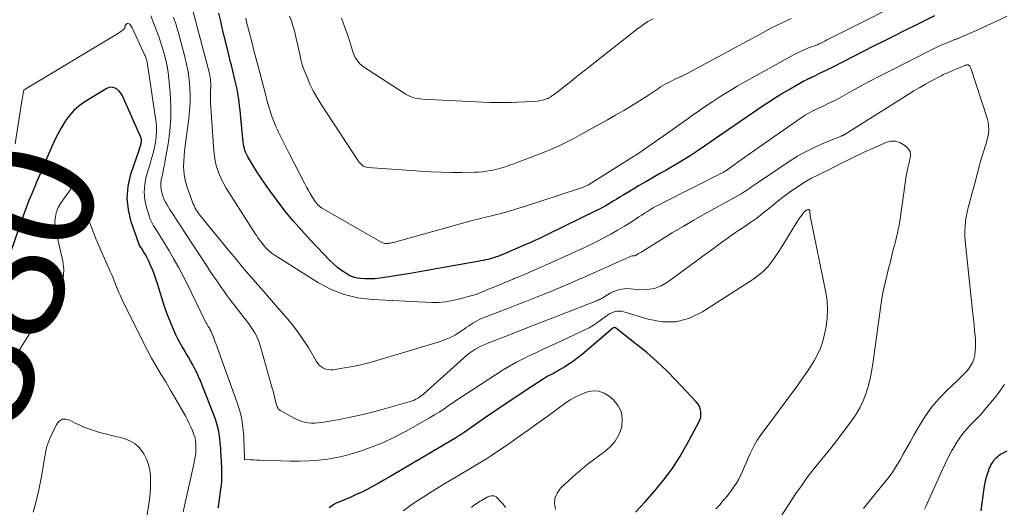
# Model space of a CAD drawing. Units: feet. Extents: x 2055000 to 2060017, y 564994 to 567853.
# Drawn here: x 2056583 to 2056742, y 565919 to 565997 of the extents above; entities that cross this region are included whole.
import ezdxf
from ezdxf.enums import TextEntityAlignment as Align

# ---------------------------------------------------------------- set-up
doc = ezdxf.new("R2010")
doc.units = ezdxf.units.FT
doc.header["$LTSCALE"] = 100
doc.header["$MEASUREMENT"] = 0
for name, color, linetype, lineweight in [('CONTOUR INDEX', 32, 'Continuous', 25), ('CONTOUR INDEX LABEL', 7, 'Continuous', 15), ('CONTOUR INTERMEDIATE', 40, 'Continuous', 15)]:
    doc.layers.add(name, color=color, linetype=linetype, lineweight=lineweight)
doc.styles.add('slant', font='romans.shx', dxfattribs={"oblique": 14.999978})

msp = doc.modelspace()

# ---------------------------------------------------------------- linework, layer by layer
at = {"layer": 'CONTOUR INDEX', "flags": 128}
for points, elevation in [([(2056730.45, 565997.82), (2056727.32, 565996.27), (2056725.67, 565995.45), (2056724.02, 565994.63), (2056722.38, 565993.81), (2056720.74, 565992.98), (2056713.86, 565989.49), (2056713.3, 565989.21), (2056712.74, 565988.93), (2056712.18, 565988.65), (2056711.61, 565988.38), (2056711.05, 565988.11), (2056710.77, 565987.97), (2056710.49, 565987.83), (2056710.2, 565987.7), (2056709.92, 565987.56), (2056709.64, 565987.42), (2056709.36, 565987.28), (2056709.08, 565987.13), (2056708.81, 565986.97), (2056707.23, 565986.06), (2056706.18, 565985.44), (2056705.14, 565984.8), (2056704.11, 565984.13), (2056703.09, 565983.46), (2056695.42, 565978.23), (2056695.03, 565977.96), (2056694.64, 565977.69), (2056694.26, 565977.42), (2056693.87, 565977.15), (2056693.48, 565976.88), (2056693.09, 565976.61), (2056692.7, 565976.35), (2056692.3, 565976.09), (2056691.17, 565975.37), (2056690.2, 565974.77), (2056689.23, 565974.17), (2056688.24, 565973.59), (2056687.25, 565973.02), (2056686.4, 565972.55), (2056685.22, 565971.88), (2056684.04, 565971.2), (2056682.87, 565970.51), (2056681.71, 565969.81), (2056680.52, 565969.09), (2056679.95, 565968.75), (2056679.38, 565968.4), (2056678.81, 565968.06), (2056678.23, 565967.72), (2056677.66, 565967.39), (2056677.08, 565967.07), (2056676.49, 565966.76), (2056675.9, 565966.46), (2056668.5, 565962.81), (2056668.07, 565962.6), (2056667.63, 565962.39), (2056667.2, 565962.19), (2056666.77, 565961.98), (2056666.33, 565961.79), (2056665.89, 565961.59), (2056665.45, 565961.4), (2056665.01, 565961.21), (2056661.48, 565959.69), (2056661.08, 565959.52), (2056660.68, 565959.36), (2056660.27, 565959.21), (2056659.86, 565959.07), (2056659.79, 565959.05), (2056659.41, 565958.93), (2056659.04, 565958.82), (2056658.66, 565958.72), (2056658.28, 565958.64), (2056657.9, 565958.55), (2056657.52, 565958.48), (2056657.13, 565958.4), (2056656.75, 565958.33), (2056651.31, 565957.35), (2056649.51, 565957.03), (2056647.71, 565956.72), (2056645.91, 565956.42), (2056644.11, 565956.12), (2056642.13, 565955.8), (2056641.32, 565955.7), (2056640.5, 565955.63), (2056639.68, 565955.61), (2056638.86, 565955.62), (2056638.21, 565955.66), (2056637.72, 565955.72), (2056637.25, 565955.82), (2056636.79, 565956), (2056636.35, 565956.22), (2056635.84, 565956.52), (2056635.17, 565956.96), (2056634.53, 565957.43), (2056633.93, 565957.95), (2056633.36, 565958.5), (2056630.19, 565961.8), (2056628.77, 565963.34), (2056627.4, 565964.91), (2056626.09, 565966.53), (2056624.82, 565968.19), (2056623.75, 565969.64), (2056623.06, 565970.61), (2056622.39, 565971.58), (2056621.74, 565972.57), (2056621.11, 565973.57), (2056620.22, 565975.02), (2056620.05, 565975.31), (2056619.9, 565975.61), (2056619.77, 565975.92), (2056619.66, 565976.23), (2056619.56, 565976.55), (2056619.48, 565976.87), (2056619.43, 565977.2), (2056619.38, 565977.53), (2056618.94, 565982.03), (2056618.87, 565982.7), (2056618.8, 565983.37), (2056618.71, 565984.04), (2056618.62, 565984.71), (2056618.52, 565985.37), (2056618.4, 565986.04), (2056618.26, 565986.7), (2056618.11, 565987.36), (2056617.95, 565988.03), (2056617.83, 565988.5), (2056617.72, 565988.97), (2056617.6, 565989.44), (2056617.47, 565989.91), (2056617.35, 565990.38), (2056617.23, 565990.84), (2056617.12, 565991.32), (2056617, 565991.79), (2056616.07, 565995.69), (2056615.76, 565996.98), (2056615.46, 565998.27)], 900), ([(2056615.38, 565918.85), (2056615.4, 565919.02), (2056615.84, 565922.21), (2056615.92, 565922.91), (2056615.97, 565923.61), (2056615.97, 565924.32), (2056615.95, 565925.02), (2056615.92, 565925.46), (2056615.9, 565925.95), (2056615.87, 565926.44), (2056615.84, 565926.93), (2056615.82, 565927.41), (2056615.79, 565927.9), (2056615.76, 565928.39), (2056615.72, 565928.88), (2056615.68, 565929.36), (2056615.63, 565929.99), (2056615.52, 565930.78), (2056615.37, 565931.56), (2056615.16, 565932.32), (2056614.9, 565933.08), (2056612.49, 565939.26), (2056612.22, 565939.91), (2056611.94, 565940.55), (2056611.62, 565941.18), (2056611.29, 565941.8), (2056611.27, 565941.83), (2056610.93, 565942.43), (2056610.58, 565943.02), (2056610.22, 565943.61), (2056609.87, 565944.2), (2056609.51, 565944.79), (2056609.18, 565945.39), (2056608.87, 565946), (2056608.58, 565946.62), (2056608.08, 565947.73), (2056607.57, 565948.92), (2056607.1, 565950.12), (2056606.67, 565951.34), (2056606.28, 565952.57), (2056605.87, 565953.97), (2056605.62, 565954.79), (2056605.34, 565955.6), (2056605.05, 565956.4), (2056604.74, 565957.19), (2056604.44, 565957.92), (2056604.25, 565958.34), (2056604.06, 565958.76), (2056603.84, 565959.17), (2056603.62, 565959.57), (2056603.33, 565960.05), (2056603.24, 565960.21), (2056603.14, 565960.36), (2056603.04, 565960.51), (2056602.93, 565960.66), (2056602.83, 565960.81), (2056602.74, 565960.97), (2056602.66, 565961.13), (2056602.59, 565961.3), (2056601.39, 565964.77), (2056600.94, 565966.67), (2056600.74, 565968.58), (2056600.92, 565970.49), (2056601.35, 565972.41), (2056602.65, 565976.25), (2056602.74, 565976.53), (2056602.83, 565976.81), (2056602.91, 565977.09), (2056602.99, 565977.37), (2056603.03, 565977.65), (2056603.04, 565977.93), (2056602.99, 565978.2), (2056602.9, 565978.47), (2056599.92, 565985.08), (2056599.72, 565985.43), (2056599.47, 565985.74), (2056599.17, 565985.99), (2056598.82, 565986.21), (2056598.45, 565986.32), (2056598.08, 565986.35), (2056597.71, 565986.28), (2056597.35, 565986.13), (2056593.93, 565984.01), (2056593.02, 565983.36), (2056592.18, 565982.63), (2056591.44, 565981.79), (2056590.77, 565980.89), (2056590.19, 565979.91), (2056589.63, 565978.92), (2056589.13, 565977.9), (2056588.65, 565976.87), (2056587.03, 565973.1), (2056586.61, 565972.11), (2056586.19, 565971.13), (2056585.77, 565970.14), (2056585.35, 565969.15), (2056584.95, 565968.16), (2056584.56, 565967.17), (2056584.18, 565966.16), (2056583.82, 565965.15), (2056582.08, 565960.15)], 880), ([(2056682.41, 565918.16), (2056683.17, 565918.96), (2056683.91, 565919.78), (2056685.47, 565921.55), (2056686.92, 565923.31), (2056688.28, 565925.13), (2056689.51, 565927.04), (2056690.66, 565929.01), (2056692.57, 565932.58), (2056692.75, 565932.99), (2056692.87, 565933.41), (2056692.91, 565933.85), (2056692.9, 565934.29), (2056692.81, 565934.73), (2056692.67, 565935.14), (2056692.45, 565935.51), (2056692.17, 565935.86), (2056688.95, 565939.28), (2056687.42, 565940.83), (2056685.84, 565942.33), (2056684.2, 565943.76), (2056682.52, 565945.14), (2056679.21, 565947.74), (2056679.15, 565947.77), (2056679.09, 565947.8), (2056679.02, 565947.8), (2056678.95, 565947.79), (2056678.89, 565947.76), (2056678.82, 565947.73), (2056678.76, 565947.7), (2056678.7, 565947.65), (2056673.86, 565943.53), (2056673.19, 565942.98), (2056672.49, 565942.45), (2056671.78, 565941.96), (2056671.05, 565941.49), (2056670.21, 565940.98), (2056669.88, 565940.79), (2056669.55, 565940.61), (2056669.22, 565940.43), (2056668.88, 565940.27), (2056668.55, 565940.1), (2056668.22, 565939.92), (2056667.9, 565939.73), (2056667.58, 565939.53), (2056664.83, 565937.74), (2056663.15, 565936.63), (2056661.47, 565935.51), (2056659.8, 565934.38), (2056658.14, 565933.23), (2056654.87, 565930.95), (2056654.71, 565930.84), (2056654.56, 565930.74), (2056654.41, 565930.64), (2056654.25, 565930.54), (2056654.09, 565930.44), (2056653.93, 565930.35), (2056653.78, 565930.25), (2056653.62, 565930.15), (2056642.84, 565923.79), (2056641.96, 565923.28), (2056641.07, 565922.78), (2056640.17, 565922.29), (2056639.27, 565921.82), (2056639.17, 565921.76), (2056638.31, 565921.33), (2056637.44, 565920.92), (2056636.56, 565920.53), (2056635.67, 565920.16), (2056634.73, 565919.78), (2056634.32, 565919.59), (2056633.93, 565919.37), (2056633.56, 565919.12), (2056633.21, 565918.83)], 880), ([(2056737.94, 565918.39), (2056738.14, 565919.99), (2056738.41, 565922.03), (2056738.51, 565922.61), (2056738.62, 565923.19), (2056738.78, 565923.76), (2056738.95, 565924.33), (2056739.14, 565924.87), (2056739.24, 565925.16), (2056739.36, 565925.44), (2056739.5, 565925.71), (2056739.65, 565925.98), (2056739.67, 565926.02), (2056739.83, 565926.26), (2056739.99, 565926.49), (2056740.18, 565926.71), (2056740.37, 565926.91), (2056740.59, 565927.11), (2056740.81, 565927.28), (2056741.04, 565927.44), (2056741.29, 565927.58), (2056742.13, 565928)], 900)]:
    msp.add_lwpolyline(points, dxfattribs=dict(at, elevation=elevation))
at = {"layer": 'CONTOUR INTERMEDIATE', "flags": 128}
for points, elevation in [([(2056728.15, 566001.52), (2056713.84, 565994.3), (2056713.5, 565994.13), (2056713.16, 565993.96), (2056712.82, 565993.78), (2056712.48, 565993.61), (2056711.84, 565993.28), (2056711.82, 565993.27), (2056711.8, 565993.27), (2056711.78, 565993.26), (2056711.76, 565993.25), (2056711.69, 565993.22), (2056711.67, 565993.21), (2056711.65, 565993.21), (2056711.63, 565993.2), (2056711.61, 565993.19), (2056710.21, 565992.66), (2056709.49, 565992.37), (2056708.79, 565992.06), (2056708.1, 565991.72), (2056707.42, 565991.36), (2056700.08, 565987.27), (2056698.75, 565986.51), (2056697.43, 565985.73), (2056696.13, 565984.92), (2056694.84, 565984.08), (2056693.77, 565983.37), (2056693.03, 565982.88), (2056692.3, 565982.37), (2056691.57, 565981.86), (2056690.84, 565981.35), (2056690.11, 565980.83), (2056689.39, 565980.31), (2056688.66, 565979.79), (2056687.93, 565979.28), (2056682.77, 565975.67), (2056682.69, 565975.62), (2056682.6, 565975.56), (2056682.52, 565975.5), (2056682.44, 565975.45), (2056682.35, 565975.39), (2056682.27, 565975.34), (2056682.18, 565975.29), (2056682.1, 565975.23), (2056674.85, 565970.7), (2056674.74, 565970.64), (2056674.28, 565970.44), (2056674.06, 565970.34), (2056673.84, 565970.26), (2056673.62, 565970.18), (2056673.4, 565970.1), (2056664.54, 565967.2), (2056663.66, 565966.93), (2056662.79, 565966.66), (2056661.9, 565966.41), (2056661.02, 565966.17), (2056660.13, 565965.94), (2056659.24, 565965.72), (2056658.35, 565965.49), (2056657.46, 565965.27), (2056657.32, 565965.24), (2056656.36, 565965), (2056655.4, 565964.76), (2056654.45, 565964.5), (2056653.49, 565964.24), (2056643.5, 565961.46), (2056643.35, 565961.42), (2056643.2, 565961.38), (2056643.05, 565961.34), (2056642.89, 565961.31), (2056642.74, 565961.28), (2056642.58, 565961.26), (2056642.43, 565961.26), (2056642.27, 565961.27), (2056642.11, 565961.29), (2056641.96, 565961.33), (2056641.81, 565961.39), (2056641.67, 565961.46), (2056632.22, 565966.83), (2056632.01, 565966.96), (2056631.81, 565967.1), (2056631.62, 565967.26), (2056631.44, 565967.43), (2056631.28, 565967.59), (2056631.19, 565967.69), (2056631.1, 565967.79), (2056631.02, 565967.9), (2056630.94, 565968.01), (2056630.46, 565968.79), (2056630.15, 565969.29), (2056629.85, 565969.8), (2056629.56, 565970.32), (2056629.28, 565970.84), (2056626.75, 565975.74), (2056626.32, 565976.58), (2056625.89, 565977.43), (2056625.47, 565978.28), (2056625.06, 565979.13), (2056624.87, 565979.52), (2056624.56, 565980.18), (2056624.28, 565980.85), (2056624.03, 565981.53), (2056623.8, 565982.22), (2056623.59, 565982.91), (2056623.38, 565983.61), (2056623.19, 565984.31), (2056623, 565985.01), (2056622.04, 565988.72), (2056621.74, 565989.91), (2056621.43, 565991.09), (2056621.11, 565992.27), (2056620.8, 565993.45), (2056620.31, 565995.27), (2056620.24, 565995.54), (2056620.16, 565995.82), (2056620.1, 565996.09), (2056620.03, 565996.36), (2056619.97, 565996.64), (2056619.91, 565996.92), (2056619.85, 565997.19), (2056619.8, 565997.47)], 904), ([(2056742.03, 565997.79), (2056740.77, 565997.15), (2056739.5, 565996.53), (2056738.22, 565995.94), (2056736.92, 565995.36), (2056734.54, 565994.33), (2056734.44, 565994.29), (2056734.33, 565994.25), (2056734.22, 565994.2), (2056734.12, 565994.16), (2056734.01, 565994.12), (2056733.9, 565994.08), (2056733.8, 565994.04), (2056733.69, 565994), (2056732.57, 565993.55), (2056731.91, 565993.27), (2056731.26, 565992.98), (2056730.61, 565992.68), (2056729.97, 565992.37), (2056722.98, 565988.84), (2056721.5, 565988.09), (2056720.03, 565987.32), (2056718.57, 565986.53), (2056717.11, 565985.73), (2056715.62, 565984.9), (2056714.91, 565984.52), (2056714.19, 565984.14), (2056713.47, 565983.79), (2056712.74, 565983.44), (2056712.06, 565983.13), (2056711.67, 565982.95), (2056711.27, 565982.76), (2056710.88, 565982.57), (2056710.49, 565982.37), (2056710.11, 565982.16), (2056709.73, 565981.94), (2056709.37, 565981.71), (2056709.01, 565981.47), (2056702.49, 565976.92), (2056701.57, 565976.27), (2056700.65, 565975.63), (2056699.73, 565974.98), (2056698.82, 565974.32), (2056697.07, 565973.07), (2056697.03, 565973.04), (2056696.99, 565973.01), (2056696.94, 565972.98), (2056696.9, 565972.95), (2056696.86, 565972.92), (2056696.81, 565972.9), (2056696.77, 565972.87), (2056696.73, 565972.84), (2056696.59, 565972.76), (2056696.48, 565972.69), (2056696.36, 565972.63), (2056696.25, 565972.57), (2056696.13, 565972.51), (2056686.69, 565967.76), (2056686.21, 565967.51), (2056685.73, 565967.25), (2056685.26, 565966.98), (2056684.79, 565966.71), (2056684.33, 565966.43), (2056683.87, 565966.14), (2056683.41, 565965.85), (2056682.96, 565965.56), (2056681.68, 565964.73), (2056680.61, 565964.06), (2056679.52, 565963.4), (2056678.42, 565962.78), (2056677.3, 565962.17), (2056676.17, 565961.59), (2056675.03, 565961.03), (2056673.89, 565960.48), (2056672.73, 565959.95), (2056672.08, 565959.65), (2056670.83, 565959.09), (2056669.58, 565958.53), (2056668.33, 565957.97), (2056667.08, 565957.41), (2056666.2, 565957.03), (2056665.39, 565956.67), (2056664.57, 565956.32), (2056663.75, 565955.98), (2056662.93, 565955.64), (2056662.77, 565955.58), (2056662.03, 565955.27), (2056661.28, 565954.97), (2056660.53, 565954.66), (2056659.79, 565954.34), (2056659.06, 565954.04), (2056658.68, 565953.88), (2056658.3, 565953.72), (2056657.92, 565953.56), (2056657.53, 565953.4), (2056657.15, 565953.25), (2056656.76, 565953.12), (2056656.36, 565952.99), (2056655.97, 565952.88), (2056653.99, 565952.37), (2056653.46, 565952.24), (2056652.93, 565952.12), (2056652.39, 565952.01), (2056651.85, 565951.92), (2056651.31, 565951.85), (2056650.77, 565951.81), (2056650.22, 565951.79), (2056649.68, 565951.8), (2056640.08, 565952.28), (2056637.81, 565952.57), (2056635.61, 565953.08), (2056633.52, 565953.92), (2056631.49, 565954.98), (2056624.35, 565959.45), (2056624.01, 565959.68), (2056623.69, 565959.93), (2056623.39, 565960.21), (2056623.11, 565960.5), (2056623.01, 565960.6), (2056622.79, 565960.86), (2056622.57, 565961.12), (2056622.35, 565961.39), (2056622.14, 565961.66), (2056621.94, 565961.93), (2056621.74, 565962.21), (2056621.55, 565962.49), (2056621.36, 565962.78), (2056616.66, 565970.18), (2056616.26, 565970.86), (2056615.89, 565971.56), (2056615.57, 565972.28), (2056615.29, 565973.02), (2056615.06, 565973.78), (2056614.88, 565974.54), (2056614.75, 565975.32), (2056614.67, 565976.1), (2056614.14, 565983.92), (2056614.11, 565984.37), (2056614.1, 565984.82), (2056614.11, 565985.27), (2056614.13, 565985.72), (2056614.14, 565985.97), (2056614.15, 565986.3), (2056614.16, 565986.62), (2056614.15, 565986.94), (2056614.14, 565987.27), (2056614.11, 565987.59), (2056614.07, 565987.91), (2056614.01, 565988.23), (2056613.94, 565988.54), (2056611.31, 565998.69)], 896), ([(2056703.91, 565914.61), (2056708.18, 565921.14), (2056709.05, 565922.41), (2056709.94, 565923.66), (2056710.87, 565924.88), (2056711.84, 565926.07), (2056712.81, 565927.26), (2056713.78, 565928.45), (2056714.72, 565929.66), (2056715.66, 565930.88), (2056717.15, 565932.85), (2056717.84, 565933.87), (2056718.46, 565934.92), (2056718.97, 565936.03), (2056719.41, 565937.17), (2056719.77, 565938.35), (2056720.08, 565939.54), (2056720.32, 565940.75), (2056720.52, 565941.96), (2056721.8, 565951.31), (2056721.85, 565951.68), (2056721.91, 565952.05), (2056721.97, 565952.42), (2056722.03, 565952.79), (2056722.1, 565953.15), (2056722.18, 565953.52), (2056722.26, 565953.88), (2056722.34, 565954.25), (2056723.06, 565957.25), (2056723.29, 565958.19), (2056723.52, 565959.14), (2056723.76, 565960.08), (2056724, 565961.02), (2056724.31, 565962.25), (2056724.39, 565962.58), (2056724.47, 565962.91), (2056724.54, 565963.24), (2056724.61, 565963.56), (2056724.68, 565963.89), (2056724.74, 565964.23), (2056724.8, 565964.56), (2056724.85, 565964.89), (2056725.77, 565971.34), (2056725.85, 565971.87), (2056725.94, 565972.39), (2056726.05, 565972.91), (2056726.16, 565973.43), (2056726.21, 565973.65), (2056726.3, 565974.05), (2056726.39, 565974.46), (2056726.48, 565974.87), (2056726.56, 565975.28), (2056726.57, 565975.66), (2056726.5, 565976.02), (2056726.33, 565976.34), (2056726.08, 565976.63), (2056725.48, 565977.14), (2056724.85, 565977.51), (2056724.19, 565977.73), (2056723.49, 565977.71), (2056722.77, 565977.54), (2056720.49, 565976.54), (2056719.48, 565976.09), (2056718.47, 565975.63), (2056717.48, 565975.15), (2056716.49, 565974.65), (2056715.29, 565974.05), (2056714.37, 565973.58), (2056713.44, 565973.12), (2056712.52, 565972.67), (2056711.58, 565972.22), (2056710.67, 565971.75), (2056709.77, 565971.25), (2056708.89, 565970.71), (2056708.04, 565970.13), (2056707.47, 565969.73), (2056706.52, 565969.03), (2056705.58, 565968.32), (2056704.65, 565967.58), (2056703.74, 565966.83), (2056702.82, 565966.09), (2056701.88, 565965.37), (2056700.92, 565964.69), (2056699.94, 565964.02), (2056699.12, 565963.49), (2056698.44, 565963.04), (2056697.76, 565962.58), (2056697.1, 565962.1), (2056696.44, 565961.62), (2056695.79, 565961.13), (2056695.13, 565960.64), (2056694.48, 565960.16), (2056693.82, 565959.67), (2056687.56, 565955.07), (2056686.53, 565954.47), (2056685.44, 565954.04), (2056684.29, 565953.87), (2056683.1, 565953.86), (2056681.61, 565954.01), (2056681.12, 565954.04), (2056680.64, 565954.02), (2056680.16, 565953.95), (2056679.68, 565953.85), (2056679.22, 565953.69), (2056678.76, 565953.51), (2056678.32, 565953.3), (2056677.9, 565953.05), (2056677.16, 565952.58), (2056677.04, 565952.51), (2056676.92, 565952.44), (2056676.79, 565952.37), (2056676.66, 565952.32), (2056676.53, 565952.26), (2056676.4, 565952.21), (2056676.27, 565952.16), (2056676.14, 565952.1), (2056669.28, 565949.41), (2056667.32, 565948.64), (2056665.36, 565947.88), (2056663.41, 565947.12), (2056661.45, 565946.36), (2056658.59, 565945.25), (2056658.07, 565945.04), (2056657.55, 565944.8), (2056657.06, 565944.53), (2056656.57, 565944.24), (2056656.09, 565943.93), (2056655.63, 565943.6), (2056655.19, 565943.25), (2056654.76, 565942.88), (2056648.39, 565937.15), (2056648.19, 565936.97), (2056647.98, 565936.81), (2056647.76, 565936.65), (2056647.53, 565936.5), (2056647.42, 565936.43), (2056647.12, 565936.27), (2056646.82, 565936.12), (2056646.51, 565936), (2056646.19, 565935.9), (2056641.7, 565934.63), (2056639.91, 565934.15), (2056638.12, 565933.72), (2056636.32, 565933.33), (2056634.51, 565932.99), (2056631.93, 565932.53), (2056631.4, 565932.47), (2056630.87, 565932.43), (2056630.33, 565932.44), (2056629.8, 565932.49), (2056629.28, 565932.58), (2056628.76, 565932.72), (2056628.27, 565932.91), (2056627.78, 565933.13), (2056625.41, 565934.41), (2056625.26, 565934.51), (2056625.13, 565934.62), (2056625.02, 565934.76), (2056624.92, 565934.91), (2056624.85, 565935.08), (2056624.78, 565935.25), (2056624.72, 565935.43), (2056624.67, 565935.61), (2056624.53, 565936.19), (2056624.41, 565936.67), (2056624.29, 565937.14), (2056624.17, 565937.61), (2056624.04, 565938.08), (2056622.12, 565944.89), (2056621.95, 565945.43), (2056621.74, 565945.95), (2056621.5, 565946.46), (2056621.23, 565946.95), (2056620.93, 565947.43), (2056620.62, 565947.91), (2056620.29, 565948.37), (2056619.95, 565948.82), (2056617.29, 565952.24), (2056616.82, 565952.87), (2056616.35, 565953.5), (2056615.89, 565954.14), (2056615.45, 565954.79), (2056615.01, 565955.44), (2056614.57, 565956.1), (2056614.14, 565956.75), (2056613.7, 565957.41), (2056609.91, 565963.19), (2056609.34, 565964.06), (2056608.78, 565964.92), (2056608.22, 565965.78), (2056607.67, 565966.65), (2056607.14, 565967.47), (2056606.88, 565967.94), (2056606.64, 565968.42), (2056606.44, 565968.92), (2056606.28, 565969.43), (2056606.18, 565969.96), (2056606.12, 565970.48), (2056606.15, 565971.01), (2056606.22, 565971.54), (2056606.29, 565971.86), (2056606.44, 565972.55), (2056606.58, 565973.24), (2056606.71, 565973.93), (2056606.84, 565974.63), (2056607.31, 565977.29), (2056607.59, 565979.32), (2056607.76, 565981.36), (2056607.76, 565983.4), (2056607.66, 565985.45), (2056607.45, 565987.73), (2056607.33, 565988.74), (2056607.17, 565989.73), (2056606.95, 565990.72), (2056606.69, 565991.7), (2056606.62, 565991.94), (2056606.37, 565992.79), (2056606.09, 565993.64), (2056605.81, 565994.48), (2056605.5, 565995.32), (2056605.19, 565996.15), (2056604.87, 565996.98), (2056604.55, 565997.82)], 888), ([(2056719.03, 565918.75), (2056719.67, 565919.56), (2056720.32, 565920.35), (2056722.21, 565922.63), (2056722.92, 565923.54), (2056723.61, 565924.47), (2056724.24, 565925.44), (2056724.84, 565926.44), (2056725.41, 565927.45), (2056725.98, 565928.47), (2056726.55, 565929.48), (2056727.13, 565930.49), (2056728.03, 565932.08), (2056728.98, 565933.6), (2056730.02, 565935.05), (2056731.18, 565936.4), (2056732.43, 565937.69), (2056734.12, 565939.29), (2056734.58, 565939.73), (2056735.02, 565940.18), (2056735.45, 565940.65), (2056735.87, 565941.12), (2056736.24, 565941.62), (2056736.54, 565942.15), (2056736.75, 565942.73), (2056736.9, 565943.33), (2056736.91, 565943.35), (2056736.99, 565943.98), (2056737.03, 565944.62), (2056737.03, 565945.26), (2056737, 565945.9), (2056736.95, 565946.41), (2056736.86, 565947.31), (2056736.78, 565948.21), (2056736.69, 565949.11), (2056736.6, 565950), (2056735.38, 565961.73), (2056735.33, 565962.5), (2056735.31, 565963.26), (2056735.35, 565964.03), (2056735.42, 565964.79), (2056735.54, 565965.55), (2056735.67, 565966.3), (2056735.84, 565967.05), (2056736.03, 565967.8), (2056736.05, 565967.86), (2056736.26, 565968.63), (2056736.47, 565969.41), (2056736.68, 565970.18), (2056736.89, 565970.96), (2056737.65, 565973.85), (2056737.83, 565974.51), (2056738.02, 565975.16), (2056738.23, 565975.81), (2056738.45, 565976.45), (2056738.49, 565976.56), (2056738.69, 565977.15), (2056738.85, 565977.75), (2056738.99, 565978.35), (2056739.09, 565978.96), (2056739.14, 565979.57), (2056739.13, 565980.18), (2056739.04, 565980.78), (2056738.89, 565981.37), (2056736.26, 565989.42), (2056736.21, 565989.53), (2056736.16, 565989.64), (2056736.09, 565989.74), (2056736.01, 565989.84), (2056735.92, 565989.91), (2056735.83, 565989.95), (2056735.72, 565989.96), (2056735.61, 565989.95), (2056735.49, 565989.91), (2056735.44, 565989.89), (2056735.39, 565989.87), (2056735.33, 565989.85), (2056735.28, 565989.83), (2056733.27, 565989), (2056733.03, 565988.9), (2056732.79, 565988.8), (2056732.55, 565988.69), (2056732.32, 565988.59), (2056732.08, 565988.49), (2056731.85, 565988.38), (2056731.61, 565988.26), (2056731.38, 565988.14), (2056729.93, 565987.37), (2056728.99, 565986.85), (2056728.05, 565986.32), (2056727.12, 565985.77), (2056726.2, 565985.2), (2056716.09, 565978.82), (2056716.01, 565978.78), (2056715.93, 565978.73), (2056715.85, 565978.69), (2056715.76, 565978.65), (2056715.68, 565978.61), (2056715.6, 565978.58), (2056715.51, 565978.54), (2056715.43, 565978.51), (2056712.66, 565977.39), (2056711.21, 565976.75), (2056709.8, 565976.06), (2056708.43, 565975.28), (2056707.09, 565974.44), (2056702.15, 565971.11), (2056701.68, 565970.8), (2056701.22, 565970.49), (2056700.75, 565970.18), (2056700.29, 565969.86), (2056699.83, 565969.55), (2056699.35, 565969.25), (2056698.87, 565968.97), (2056698.39, 565968.69), (2056693.55, 565966.02), (2056691.79, 565965.03), (2056690.03, 565964.02), (2056688.29, 565962.98), (2056686.56, 565961.92), (2056683.55, 565960.04), (2056683.34, 565959.91), (2056683.12, 565959.78), (2056682.9, 565959.65), (2056682.68, 565959.52), (2056682.39, 565959.35), (2056682.31, 565959.32), (2056682.23, 565959.29), (2056682.15, 565959.28), (2056682.07, 565959.28), (2056681.92, 565959.3), (2056681.81, 565959.3), (2056674.64, 565956.09), (2056673.95, 565955.78), (2056673.26, 565955.48), (2056672.56, 565955.17), (2056671.86, 565954.87), (2056671.16, 565954.57), (2056670.46, 565954.28), (2056669.76, 565953.99), (2056669.05, 565953.7), (2056666.47, 565952.68), (2056664.89, 565952.05), (2056663.32, 565951.43), (2056661.74, 565950.81), (2056660.16, 565950.2), (2056657.8, 565949.27), (2056657.41, 565949.11), (2056657.02, 565948.92), (2056656.65, 565948.72), (2056656.28, 565948.5), (2056655.92, 565948.26), (2056655.57, 565948.03), (2056655.21, 565947.79), (2056654.86, 565947.54), (2056654.19, 565947.08), (2056653.48, 565946.63), (2056652.76, 565946.24), (2056651.99, 565945.91), (2056651.21, 565945.63), (2056640.86, 565942.49), (2056639.58, 565942.13), (2056638.28, 565941.8), (2056636.98, 565941.54), (2056635.66, 565941.31), (2056633.82, 565941.02), (2056633.43, 565941), (2056633.04, 565941.03), (2056632.66, 565941.12), (2056632.29, 565941.26), (2056631.95, 565941.47), (2056631.65, 565941.71), (2056631.39, 565942), (2056631.16, 565942.32), (2056630.72, 565943.11), (2056630.29, 565943.85), (2056629.85, 565944.58), (2056629.38, 565945.29), (2056628.9, 565946), (2056628.58, 565946.45), (2056627.92, 565947.37), (2056627.23, 565948.27), (2056626.52, 565949.15), (2056625.79, 565950.01), (2056625.27, 565950.6), (2056624.27, 565951.74), (2056623.26, 565952.89), (2056622.26, 565954.03), (2056621.26, 565955.18), (2056621.23, 565955.21), (2056620.22, 565956.38), (2056619.22, 565957.55), (2056618.23, 565958.74), (2056617.25, 565959.92), (2056612.48, 565965.75), (2056612.3, 565965.98), (2056612.12, 565966.22), (2056611.96, 565966.46), (2056611.81, 565966.7), (2056611.66, 565966.95), (2056611.53, 565967.21), (2056611.42, 565967.47), (2056611.31, 565967.74), (2056610.34, 565970.46), (2056610.1, 565971.25), (2056609.93, 565972.04), (2056609.84, 565972.85), (2056609.81, 565973.67), (2056609.84, 565974.5), (2056609.89, 565975.32), (2056609.96, 565976.14), (2056610.06, 565976.96), (2056610.62, 565981.36), (2056610.75, 565982.6), (2056610.83, 565983.85), (2056610.84, 565985.09), (2056610.8, 565986.34), (2056610.69, 565987.58), (2056610.53, 565988.82), (2056610.29, 565990.04), (2056610, 565991.25), (2056608.92, 565995.26), (2056608.78, 565995.73), (2056608.64, 565996.21), (2056608.5, 565996.68), (2056608.34, 565997.14), (2056608.19, 565997.61)], 892), ([(2056707.42, 565997.38), (2056706.98, 565997.17), (2056706.06, 565996.74), (2056705.16, 565996.31), (2056704.27, 565995.87), (2056703.39, 565995.42), (2056702.51, 565994.95), (2056690.78, 565988.62), (2056690.38, 565988.41), (2056689.98, 565988.21), (2056689.57, 565988.02), (2056689.16, 565987.83), (2056689.13, 565987.81), (2056688.74, 565987.63), (2056688.34, 565987.45), (2056687.95, 565987.25), (2056687.57, 565987.05), (2056687.19, 565986.84), (2056686.81, 565986.63), (2056686.44, 565986.4), (2056686.07, 565986.16), (2056684.3, 565985), (2056683.05, 565984.19), (2056681.78, 565983.39), (2056680.5, 565982.63), (2056679.21, 565981.88), (2056677.91, 565981.14), (2056676.84, 565980.53), (2056675.76, 565979.93), (2056674.68, 565979.34), (2056673.6, 565978.75), (2056672.49, 565978.15), (2056671.96, 565977.86), (2056671.43, 565977.59), (2056670.89, 565977.32), (2056670.34, 565977.06), (2056669.8, 565976.81), (2056669.24, 565976.56), (2056668.69, 565976.33), (2056668.13, 565976.11), (2056662.68, 565974.02), (2056662.3, 565973.88), (2056661.91, 565973.73), (2056661.51, 565973.6), (2056661.12, 565973.47), (2056660.72, 565973.35), (2056660.32, 565973.24), (2056659.92, 565973.15), (2056659.51, 565973.06), (2056659.07, 565972.98), (2056658.44, 565972.88), (2056657.81, 565972.8), (2056657.18, 565972.75), (2056656.54, 565972.73), (2056654.49, 565972.7), (2056652.83, 565972.7), (2056651.17, 565972.73), (2056649.52, 565972.8), (2056647.86, 565972.9), (2056639.41, 565973.49), (2056639.19, 565973.52), (2056638.98, 565973.57), (2056638.78, 565973.66), (2056638.59, 565973.76), (2056638.41, 565973.9), (2056638.25, 565974.04), (2056638.1, 565974.2), (2056637.97, 565974.38), (2056631.83, 565983.72), (2056631.2, 565984.74), (2056630.62, 565985.78), (2056630.1, 565986.86), (2056629.63, 565987.96), (2056629.18, 565989.08), (2056628.98, 565989.64), (2056628.8, 565990.21), (2056628.65, 565990.78), (2056628.52, 565991.36), (2056628.4, 565991.94), (2056628.28, 565992.52), (2056628.15, 565993.1), (2056628.01, 565993.68), (2056627.6, 565995.4), (2056627.37, 565996.21), (2056627.12, 565997.01), (2056626.81, 565997.79)], 908), ([(2056685.26, 565997.34), (2056684.83, 565997.12), (2056684.4, 565996.89), (2056683.99, 565996.63), (2056683.58, 565996.36), (2056683.18, 565996.08), (2056682.79, 565995.78), (2056674.9, 565989.57), (2056673.94, 565988.81), (2056672.97, 565988.06), (2056672.01, 565987.3), (2056671.04, 565986.55), (2056669.34, 565985.22), (2056669.22, 565985.13), (2056669.1, 565985.04), (2056668.97, 565984.96), (2056668.85, 565984.88), (2056668.79, 565984.84), (2056668.69, 565984.78), (2056668.59, 565984.72), (2056668.5, 565984.67), (2056668.4, 565984.62), (2056668.3, 565984.57), (2056668.19, 565984.53), (2056668.09, 565984.49), (2056667.98, 565984.45), (2056667.67, 565984.35), (2056667.4, 565984.27), (2056667.13, 565984.21), (2056666.86, 565984.17), (2056666.58, 565984.14), (2056664.64, 565984.01), (2056663.52, 565983.95), (2056662.4, 565983.91), (2056661.28, 565983.9), (2056660.16, 565983.91), (2056659.03, 565983.93), (2056657.91, 565983.97), (2056656.79, 565984.01), (2056655.67, 565984.06), (2056648.18, 565984.45), (2056647.79, 565984.48), (2056647.4, 565984.54), (2056647.02, 565984.62), (2056646.64, 565984.73), (2056646.27, 565984.86), (2056645.9, 565985.01), (2056645.56, 565985.2), (2056645.22, 565985.4), (2056638.7, 565989.66), (2056638.38, 565989.9), (2056638.08, 565990.17), (2056637.82, 565990.47), (2056637.59, 565990.8), (2056637.39, 565991.15), (2056637.21, 565991.51), (2056637.06, 565991.88), (2056636.92, 565992.27), (2056636.23, 565994.48), (2056635.73, 565995.97), (2056635.17, 565997.43)], 912), ([(2056695.33, 565918.69), (2056695.92, 565919.35), (2056696.5, 565920.01), (2056697.07, 565920.69), (2056697.62, 565921.38), (2056697.78, 565921.59), (2056698.22, 565922.2), (2056698.62, 565922.82), (2056698.99, 565923.47), (2056699.32, 565924.14), (2056699.62, 565924.83), (2056699.93, 565925.51), (2056700.23, 565926.2), (2056700.52, 565926.89), (2056700.76, 565927.44), (2056701.13, 565928.22), (2056701.52, 565928.97), (2056701.97, 565929.7), (2056702.45, 565930.4), (2056708.45, 565938.56), (2056709.13, 565939.51), (2056709.8, 565940.47), (2056710.45, 565941.45), (2056711.08, 565942.43), (2056711.64, 565943.45), (2056712.13, 565944.5), (2056712.49, 565945.59), (2056712.77, 565946.72), (2056713.01, 565947.95), (2056713.19, 565949.32), (2056713.26, 565950.69), (2056713.17, 565952.06), (2056712.97, 565953.43), (2056710.56, 565965.18), (2056710.53, 565965.33), (2056710.51, 565965.49), (2056710.48, 565965.65), (2056710.46, 565965.81), (2056710.45, 565965.98), (2056710.43, 565966.14), (2056710.42, 565966.3), (2056710.4, 565966.46), (2056710.39, 565966.55), (2056710.36, 565966.63), (2056710.31, 565966.69), (2056710.23, 565966.71), (2056710.14, 565966.71), (2056710, 565966.67), (2056709.95, 565966.65), (2056709.9, 565966.63), (2056709.86, 565966.61), (2056709.81, 565966.58), (2056709.77, 565966.56), (2056709.72, 565966.53), (2056709.68, 565966.5), (2056709.64, 565966.47), (2056709.58, 565966.43), (2056709.54, 565966.39), (2056709.5, 565966.34), (2056709.46, 565966.3), (2056709.11, 565965.85), (2056708.91, 565965.58), (2056708.71, 565965.3), (2056708.52, 565965.02), (2056708.33, 565964.73), (2056706.23, 565961.28), (2056705.78, 565960.56), (2056705.32, 565959.85), (2056704.84, 565959.15), (2056704.34, 565958.46), (2056704.19, 565958.25), (2056703.58, 565957.5), (2056702.92, 565956.8), (2056702.18, 565956.18), (2056701.4, 565955.61), (2056693.14, 565950.29), (2056691.05, 565949.31), (2056688.91, 565948.73), (2056686.68, 565948.73), (2056684.41, 565949.11), (2056680.55, 565950.33), (2056680.16, 565950.41), (2056679.77, 565950.44), (2056679.38, 565950.4), (2056678.99, 565950.3), (2056678.6, 565950.15), (2056678.24, 565949.97), (2056677.89, 565949.76), (2056677.55, 565949.52), (2056676.96, 565949.06), (2056676.32, 565948.59), (2056675.66, 565948.16), (2056674.98, 565947.77), (2056674.27, 565947.41), (2056669.61, 565945.24), (2056668.54, 565944.74), (2056667.46, 565944.24), (2056666.38, 565943.74), (2056665.31, 565943.25), (2056664.24, 565942.73), (2056663.19, 565942.19), (2056662.17, 565941.6), (2056661.16, 565940.98), (2056655.29, 565937.2), (2056654.54, 565936.71), (2056653.8, 565936.22), (2056653.06, 565935.72), (2056652.33, 565935.21), (2056651.59, 565934.71), (2056650.85, 565934.23), (2056650.09, 565933.76), (2056649.32, 565933.31), (2056645.44, 565931.12), (2056643.69, 565930.2), (2056641.91, 565929.36), (2056640.08, 565928.62), (2056638.22, 565927.96), (2056637.32, 565927.67), (2056635.88, 565927.27), (2056634.42, 565926.93), (2056632.94, 565926.69), (2056631.45, 565926.52), (2056629.95, 565926.42), (2056628.44, 565926.36), (2056626.94, 565926.35), (2056625.44, 565926.38), (2056622.58, 565926.47), (2056622.08, 565926.49), (2056621.58, 565926.51), (2056621.07, 565926.54), (2056620.57, 565926.56), (2056619.57, 565926.62), (2056619.57, 565927.1), (2056619.56, 565927.34), (2056619.56, 565927.58), (2056619.55, 565927.82), (2056619.54, 565928.07), (2056619.46, 565930.35), (2056619.34, 565931.72), (2056619.14, 565933.07), (2056618.82, 565934.4), (2056618.41, 565935.71), (2056614.96, 565945.25), (2056614.84, 565945.59), (2056614.71, 565945.93), (2056614.58, 565946.27), (2056614.44, 565946.61), (2056614.22, 565947.16), (2056614.2, 565947.22), (2056614.16, 565947.29), (2056614.13, 565947.36), (2056614.09, 565947.42), (2056614.05, 565947.48), (2056614.01, 565947.55), (2056613.98, 565947.61), (2056613.94, 565947.67), (2056613.76, 565947.96), (2056613.64, 565948.17), (2056613.52, 565948.38), (2056613.4, 565948.59), (2056613.29, 565948.81), (2056610.35, 565954.83), (2056609.67, 565956.16), (2056608.98, 565957.48), (2056608.25, 565958.79), (2056607.5, 565960.08), (2056606.58, 565961.62), (2056606.26, 565962.13), (2056605.95, 565962.63), (2056605.62, 565963.13), (2056605.28, 565963.62), (2056604.97, 565964.12), (2056604.68, 565964.64), (2056604.45, 565965.18), (2056604.25, 565965.73), (2056603.84, 565967.07), (2056603.57, 565968.31), (2056603.46, 565969.54), (2056603.56, 565970.78), (2056603.81, 565972.02), (2056604.43, 565974.09), (2056604.67, 565974.94), (2056604.9, 565975.8), (2056605.1, 565976.67), (2056605.28, 565977.54), (2056605.41, 565978.41), (2056605.47, 565979.29), (2056605.45, 565980.17), (2056605.36, 565981.04), (2056603.95, 565990.36), (2056603.92, 565990.51), (2056603.89, 565990.65), (2056603.85, 565990.79), (2056603.81, 565990.93), (2056603.76, 565991.07), (2056603.71, 565991.21), (2056603.66, 565991.35), (2056603.6, 565991.48), (2056601.58, 565995.81), (2056601.53, 565995.91), (2056601.14, 565996.47), (2056601.01, 565996.56), (2056600.88, 565996.6), (2056600.75, 565996.57), (2056600.62, 565996.48), (2056600.43, 565996.25), (2056600.4, 565996.2), (2056600.38, 565996.15), (2056600.38, 565996.09), (2056600.38, 565996.03), (2056600.39, 565995.97), (2056600.38, 565995.91), (2056600.36, 565995.86), (2056600.32, 565995.81), (2056600.07, 565995.58), (2056599.9, 565995.43), (2056599.72, 565995.28), (2056599.53, 565995.14), (2056599.33, 565995.02), (2056584.2, 565985.93), (2056584.19, 565985.92), (2056584.17, 565985.9), (2056584.16, 565985.89), (2056584.14, 565985.87), (2056584.1, 565985.79), (2056584.09, 565985.77), (2056584.09, 565985.75), (2056584.08, 565985.73), (2056584.08, 565985.71), (2056584.02, 565985.33), (2056583.99, 565985.12), (2056583.96, 565984.91), (2056583.93, 565984.7), (2056583.89, 565984.49), (2056582.73, 565977.25)], 884), ([(2056609.73, 565918.23), (2056611.49, 565926.12), (2056611.56, 565926.43), (2056611.62, 565926.74), (2056611.67, 565927.06), (2056611.72, 565927.38), (2056611.76, 565927.64), (2056611.78, 565927.83), (2056611.79, 565928.01), (2056611.79, 565928.19), (2056611.79, 565928.38), (2056611.78, 565928.49), (2056611.77, 565928.62), (2056611.76, 565928.74), (2056611.76, 565928.87), (2056611.75, 565929), (2056611.75, 565929.12), (2056611.74, 565929.25), (2056611.73, 565929.37), (2056611.72, 565929.5), (2056611.7, 565929.66), (2056611.67, 565929.87), (2056611.64, 565930.07), (2056611.58, 565930.27), (2056611.51, 565930.46), (2056611.21, 565931.25), (2056610.97, 565931.83), (2056610.72, 565932.4), (2056610.44, 565932.96), (2056610.14, 565933.51), (2056609.2, 565935.18), (2056608.46, 565936.47), (2056607.71, 565937.76), (2056606.93, 565939.05), (2056606.15, 565940.32), (2056605.38, 565941.6), (2056604.64, 565942.9), (2056603.93, 565944.21), (2056603.25, 565945.54), (2056599.89, 565952.34), (2056599.64, 565952.87), (2056599.4, 565953.4), (2056599.17, 565953.94), (2056598.96, 565954.49), (2056598.75, 565955.04), (2056598.53, 565955.59), (2056598.3, 565956.13), (2056598.07, 565956.67), (2056595.76, 565961.92), (2056595.44, 565962.7), (2056595.14, 565963.48), (2056594.86, 565964.27), (2056594.6, 565965.07), (2056594.37, 565965.85), (2056594.26, 565966.27), (2056594.17, 565966.69), (2056594.11, 565967.11), (2056594.08, 565967.54), (2056594.05, 565967.97), (2056594.01, 565968.4), (2056593.95, 565968.83), (2056593.88, 565969.25), (2056593.67, 565970.33), (2056593.37, 565970.77), (2056593.02, 565971), (2056592.61, 565970.93), (2056592.16, 565970.67), (2056590.15, 565967.86), (2056589.98, 565967.6), (2056589.81, 565967.33), (2056589.66, 565967.05), (2056589.52, 565966.77), (2056589.41, 565966.47), (2056589.31, 565966.18), (2056589.25, 565965.87), (2056589.2, 565965.56), (2056589.17, 565965.23), (2056589.14, 565964.75), (2056589.15, 565964.27), (2056589.2, 565963.79), (2056589.29, 565963.32), (2056590.41, 565958.45), (2056590.55, 565957.03), (2056590.47, 565955.64), (2056590.07, 565954.32), (2056589.44, 565953.03), (2056588.51, 565951.6), (2056588.15, 565951.07), (2056587.78, 565950.55), (2056587.39, 565950.05), (2056586.98, 565949.55), (2056586.58, 565949.05), (2056586.19, 565948.55), (2056585.82, 565948.02), (2056585.47, 565947.49), (2056581.29, 565940.78)], 876), ([(2056728.85, 565918.62), (2056729.05, 565919.09), (2056731.65, 565924.91), (2056732.13, 565925.94), (2056732.64, 565926.95), (2056733.17, 565927.94), (2056733.73, 565928.92), (2056733.81, 565929.06), (2056734.38, 565929.94), (2056734.99, 565930.78), (2056735.67, 565931.57), (2056736.39, 565932.33), (2056737.12, 565933.08), (2056737.85, 565933.84), (2056738.54, 565934.62), (2056739.23, 565935.42), (2056740.52, 565936.97), (2056741.68, 565938.63)], 896), ([(2056669.54, 565918.6), (2056669.39, 565919.54), (2056669.45, 565920.42), (2056669.81, 565921.23), (2056670.37, 565921.99), (2056672.39, 565923.86), (2056673.51, 565924.85), (2056674.66, 565925.81), (2056675.86, 565926.72), (2056677.07, 565927.59), (2056677.36, 565927.79), (2056678.33, 565928.63), (2056679.15, 565929.57), (2056679.75, 565930.66), (2056680.2, 565931.86), (2056680.28, 565933.08), (2056680.13, 565934.21), (2056679.61, 565935.24), (2056678.85, 565936.19), (2056678.19, 565936.77), (2056677.38, 565937.28), (2056676.53, 565937.59), (2056675.62, 565937.63), (2056674.68, 565937.48), (2056673.72, 565937.11), (2056672.79, 565936.68), (2056671.91, 565936.17), (2056671.05, 565935.6), (2056668.14, 565933.47), (2056666.57, 565932.33), (2056665, 565931.21), (2056663.41, 565930.09), (2056661.82, 565928.99), (2056659.65, 565927.51), (2056659.13, 565927.16), (2056658.61, 565926.82), (2056658.08, 565926.49), (2056657.55, 565926.16), (2056657.02, 565925.84), (2056656.48, 565925.52), (2056655.94, 565925.21), (2056655.41, 565924.89), (2056651.59, 565922.64), (2056650.48, 565921.97), (2056649.37, 565921.28), (2056648.27, 565920.58), (2056647.18, 565919.87), (2056646.11, 565919.13), (2056645.05, 565918.37)], 876), ([(2056603.74, 565916.4), (2056604.3, 565920.21), (2056604.41, 565921.15), (2056604.48, 565922.1), (2056604.5, 565923.04), (2056604.47, 565923.99), (2056604.36, 565924.92), (2056604.15, 565925.82), (2056603.82, 565926.69), (2056603.41, 565927.53), (2056603.31, 565927.69), (2056602.71, 565928.48), (2056602.01, 565929.15), (2056601.17, 565929.63), (2056600.23, 565929.98), (2056598.08, 565930.5), (2056597.22, 565930.72), (2056596.37, 565930.96), (2056595.52, 565931.22), (2056594.67, 565931.5), (2056594.59, 565931.53), (2056593.8, 565931.82), (2056593.03, 565932.15), (2056592.27, 565932.52), (2056591.53, 565932.92), (2056590.88, 565933.09), (2056590.29, 565933.06), (2056589.8, 565932.74), (2056589.36, 565932.24), (2056588.31, 565930), (2056588.13, 565929.57), (2056587.97, 565929.13), (2056587.84, 565928.68), (2056587.73, 565928.23), (2056587.64, 565927.76), (2056587.55, 565927.3), (2056587.46, 565926.84), (2056587.38, 565926.37), (2056586.92, 565923.6), (2056586.56, 565921.76), (2056586.13, 565919.94), (2056585.61, 565918.14)], 872), ([(2056661.51, 565918.93), (2056661.14, 565919.42), (2056660.73, 565919.89), (2056660.16, 565920.48), (2056660, 565920.61), (2056659.82, 565920.71), (2056659.62, 565920.77), (2056659.41, 565920.8), (2056659.2, 565920.79), (2056658.99, 565920.75), (2056658.79, 565920.68), (2056658.59, 565920.58), (2056657.92, 565920.19), (2056657.68, 565920.05), (2056657.44, 565919.9), (2056657.19, 565919.75), (2056656.95, 565919.59), (2056656.72, 565919.43), (2056656.49, 565919.27), (2056656.26, 565919.1), (2056656.03, 565918.92)], 872)]:
    msp.add_lwpolyline(points, dxfattribs=dict(at, elevation=elevation))

# ---------------------------------------------------------------- texts
at = {"layer": 'CONTOUR INDEX LABEL', "style": 'slant', "oblique": 15}
msp.add_text('880', height=20, rotation=71.3441, dxfattribs=at).set_placement((2056580.51, 565954.65, 880), align=Align.MIDDLE_CENTER)

doc.saveas('drawing.dxf')
